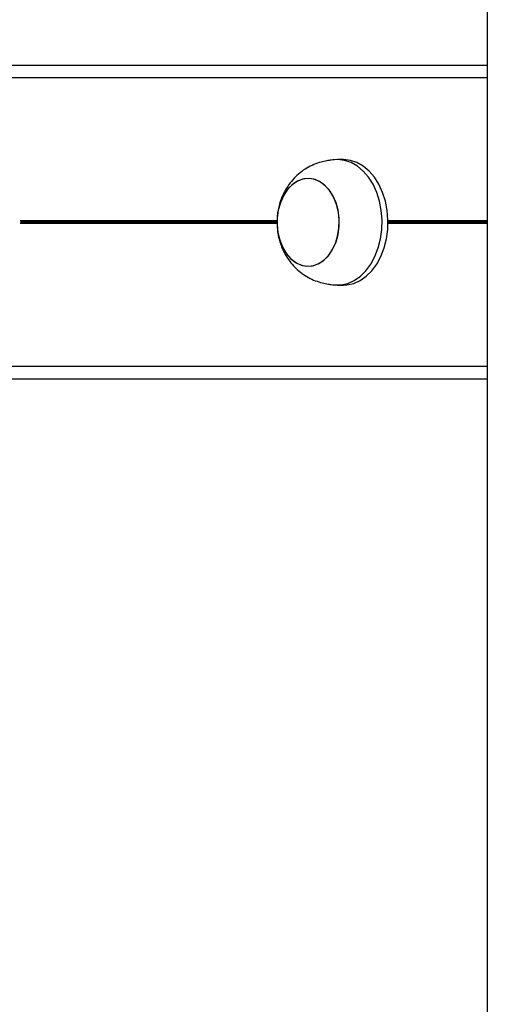
# Model space of a CAD drawing. Units: millimetres. Extents: x 464 to 7786, y 368 to 10208.
# Drawn here: x 4123 to 4235, y 9225 to 9461 of the extents above; entities that cross this region are included whole.
import ezdxf

# ---------------------------------------------------------------- set-up
doc = ezdxf.new("R2010")
doc.units = ezdxf.units.MM
doc.header["$LTSCALE"] = 100

msp = doc.modelspace()

# ---------------------------------------------------------------- linework, layer by layer
at = {"color": 7, "linetype": 'Continuous', "lineweight": 25}
for p, q in [((4235.07, 10197.99), (4235.07, 8999.99)), ((3930.69, 9449.99), (4235.07, 9449.99)), ((4199.26, 9427.39), (4198.48, 9427.34)), ((4200.67, 9427.39), (4199.26, 9427.39)), ((4192.21, 9422.89), (4192.2, 9422.89)), ((4192.2, 9401.89), (4192.21, 9401.89)), ((4199.26, 9397.39), (4200.67, 9397.39)), ((3930.69, 9374.99), (4235.07, 9374.99))]:
    msp.add_line(p, q, dxfattribs=at)
at = {"color": 8, "linetype": 'Continuous', "lineweight": 25}
for p, q in [((3930.69, 9446.99), (4235.07, 9446.99)), ((4123.34, 9412.79), (4184.75, 9412.79)), ((4123.37, 9412.69), (4184.75, 9412.69)), ((4123.41, 9412.59), (4184.75, 9412.59)), ((4123.41, 9412.39), (4184.74, 9412.39)), ((4211.3, 9412.79), (4235.07, 9412.79)), ((4211.3, 9412.69), (4235.07, 9412.69)), ((4211.3, 9412.59), (4235.07, 9412.59)), ((4211.3, 9412.39), (4235.07, 9412.39)), ((4123.34, 9412.18), (4184.75, 9412.18)), ((4123.37, 9412.29), (4184.75, 9412.29)), ((4211.3, 9412.29), (4235.07, 9412.29)), ((4211.3, 9412.18), (4235.07, 9412.18)), ((3930.69, 9377.99), (4235.07, 9377.99))]:
    msp.add_line(p, q, dxfattribs=at)
at = {"color": 7, "linetype": 'Continuous', "lineweight": 25, "flags": 128}
for points in [[(4198.48, 9397.43), (4200.08, 9397.43), (4201.68, 9397.78), (4203.24, 9398.47), (4204.69, 9399.49), (4206.03, 9400.81), (4207.2, 9402.41), (4208.18, 9404.23), (4208.96, 9406.25), (4209.51, 9408.41), (4209.82, 9410.67), (4209.88, 9412.96), (4209.7, 9415.24), (4209.27, 9417.46), (4208.6, 9419.55), (4207.72, 9421.48), (4206.63, 9423.19), (4205.38, 9424.65), (4203.98, 9425.83), (4202.47, 9426.69), (4200.89, 9427.21), (4199.26, 9427.39), (4199.26, 9427.39)], [(4200.67, 9397.39), (4201.49, 9397.43), (4203.1, 9397.78), (4204.65, 9398.47), (4206.11, 9399.49), (4207.44, 9400.81), (4208.61, 9402.41), (4209.6, 9404.23), (4210.37, 9406.25), (4210.92, 9408.41), (4211.23, 9410.67), (4211.3, 9412.96), (4211.11, 9415.24), (4210.68, 9417.46), (4210.01, 9419.55), (4209.13, 9421.48), (4208.04, 9423.19), (4206.79, 9424.65), (4205.39, 9425.83), (4203.88, 9426.69), (4202.3, 9427.21), (4200.67, 9427.39)], [(4189.21, 9402.77), (4190.52, 9402.16), (4191.88, 9401.9), (4193.25, 9401.99), (4194.59, 9402.44), (4195.84, 9403.23), (4196.97, 9404.33), (4197.94, 9405.7), (4198.71, 9407.3), (4199.26, 9409.08), (4199.57, 9410.97), (4199.63, 9412.9), (4199.44, 9414.82), (4199, 9416.66), (4198.33, 9418.35), (4197.45, 9419.83), (4196.39, 9421.07), (4195.18, 9422), (4193.88, 9422.61), (4192.52, 9422.88), (4191.15, 9422.78), (4189.81, 9422.33), (4188.56, 9421.54), (4187.43, 9420.44), (4186.46, 9419.07), (4185.69, 9417.47), (4185.14, 9415.69), (4184.83, 9413.81), (4184.77, 9411.87), (4184.96, 9409.95), (4185.4, 9408.12), (4186.07, 9406.43), (4186.95, 9404.94), (4188.01, 9403.71), (4189.21, 9402.77)], [(4192.21, 9422.89), (4190.84, 9422.71), (4189.52, 9422.18), (4188.29, 9421.31), (4187.19, 9420.15), (4186.27, 9418.71), (4185.55, 9417.07), (4185.05, 9415.26), (4184.8, 9413.35), (4184.8, 9411.42), (4185.05, 9409.51), (4185.55, 9407.71), (4186.27, 9406.06), (4187.19, 9404.63), (4188.29, 9403.46), (4189.52, 9402.59), (4190.84, 9402.06), (4192.21, 9401.89), (4193.57, 9402.06), (4194.89, 9402.59), (4196.12, 9403.46), (4197.22, 9404.63), (4198.14, 9406.06), (4198.87, 9407.71), (4199.36, 9409.51), (4199.62, 9411.42), (4199.62, 9413.35), (4199.36, 9415.26), (4198.87, 9417.07), (4198.14, 9418.71), (4197.22, 9420.15), (4196.12, 9421.31), (4194.89, 9422.18), (4193.57, 9422.71), (4192.21, 9422.89)]]:
    msp.add_lwpolyline(points, dxfattribs=at)
at = {"color": 7, "linetype": 'Continuous', "lineweight": 25}
for points, knots in [([(4198.48, 9427.34), (4198.23, 9427.32), (4197.68, 9427.26), (4196.57, 9427.09), (4195.16, 9426.78), (4193.53, 9426.23), (4191.83, 9425.38), (4190.24, 9424.28), (4188.8, 9422.95), (4187.55, 9421.42), (4186.52, 9419.74), (4185.74, 9418.02), (4185.25, 9416.45), (4184.94, 9415), (4184.77, 9413.69), (4184.75, 9412.79), (4184.74, 9412.39)], [0, 0, 0, 0, 0.039325, 0.086454, 0.148811, 0.230615, 0.315016, 0.401218, 0.488169, 0.575575, 0.663147, 0.7496, 0.825181, 0.881621, 0.945982, 1, 1, 1, 1]), ([(4184.74, 9412.39), (4184.77, 9411.63), (4184.81, 9410.57), (4185.09, 9409), (4185.43, 9407.66), (4186.01, 9406.1), (4186.79, 9404.54), (4187.79, 9403.03), (4188.99, 9401.64), (4190.35, 9400.41), (4191.87, 9399.38), (4193.47, 9398.57), (4195.09, 9398.01), (4196.53, 9397.68), (4197.69, 9397.51), (4198.24, 9397.45), (4198.48, 9397.43)], [0, 0, 0, 0, 0.099483, 0.141071, 0.210378, 0.283102, 0.360917, 0.441317, 0.52301, 0.605066, 0.686724, 0.767003, 0.844025, 0.913663, 0.962096, 1, 1, 1, 1])]:
    msp.add_open_spline(points, degree=3, knots=knots, dxfattribs=at)

doc.saveas('drawing.dxf')
